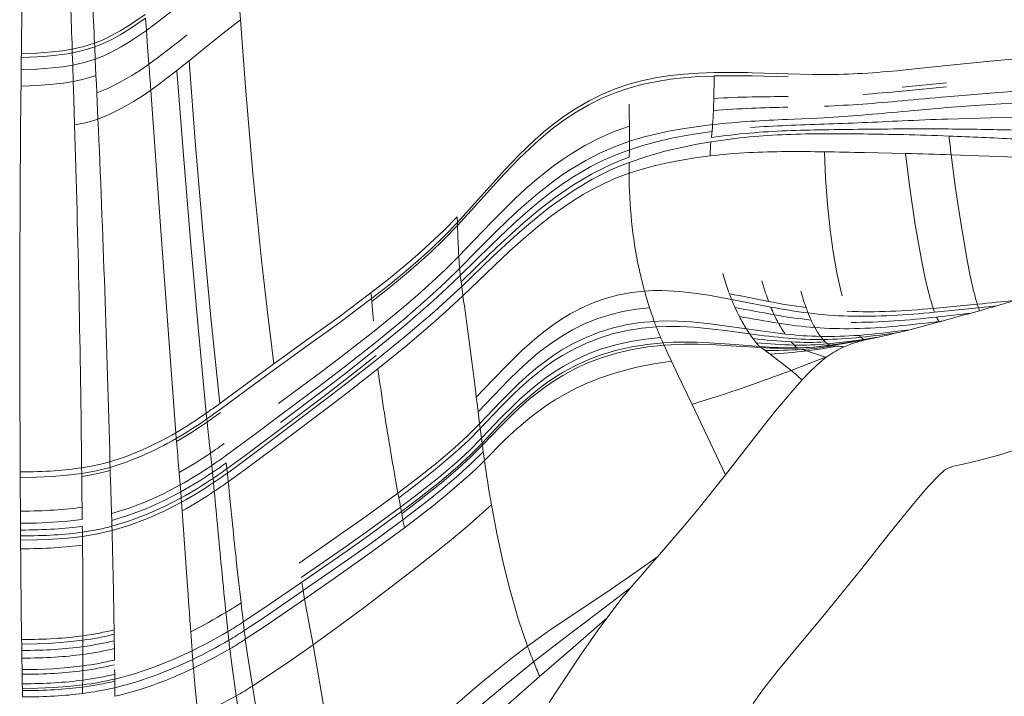
# Model space of a CAD drawing. Extents: x 0 to 420, y 0 to 297.
# Drawn here: x 68 to 103, y 143 to 166 of the extents above; entities that cross this region are included whole.
import ezdxf

# ---------------------------------------------------------------- set-up
doc = ezdxf.new("R2010")
doc.units = 0

msp = doc.modelspace()

# ---------------------------------------------------------------- linework, layer by layer
at = {"color": 7, "lineweight": 13}
for p, q in [((75.985626, 166.451248), (75.923973, 167.364349)), ((72.669914, 166.066818), (72.638214, 166.499496)), ((72.713074, 165.491547), (72.669914, 166.066818)), ((70.056313, 165.279572), (70.052231, 165.412598)), ((70.845825, 165.488892), (70.840073, 165.62178)), ((70.865196, 165.054657), (70.845825, 165.488892)), ((72.736153, 165.18631), (72.713074, 165.491547)), ((68.253204, 164.683289), (68.257355, 165.114838)), ((68.257355, 165.114838), (68.258835, 165.247818)), ((70.069839, 164.845795), (70.056313, 165.279572)), ((70.89151, 164.478043), (70.865196, 165.054657)), ((72.75943, 164.880035), (72.736153, 165.18631)), ((68.247871, 164.111099), (68.253204, 164.683289)), ((70.088203, 164.270157), (70.069839, 164.845795)), ((100.905388, 164.829773), (99.337082, 164.668594)), ((70.905624, 164.172287), (70.89151, 164.478043)), ((95.310059, 164.538193), (94.042404, 164.581924)), ((95.311768, 164.430847), (94.043686, 164.467255)), ((68.244225, 163.807785), (68.247421, 164.111115)), ((70.098099, 163.964935), (70.088203, 164.270157)), ((70.919907, 163.865555), (70.905624, 164.172287)), ((100.903648, 164.219223), (99.335892, 164.067932)), ((100.903915, 164.077454), (99.335915, 163.928696)), ((68.240799, 163.503555), (68.244171, 163.807785)), ((70.108124, 163.658783), (70.098099, 163.964935)), ((70.137665, 162.739746), (70.108124, 163.658783)), ((70.96138, 162.946793), (70.919907, 163.865555)), ((92.688728, 163.669235), (92.69294, 163.840042)), ((92.69294, 163.840042), (92.694901, 163.942657)), ((68.231155, 162.586288), (68.240799, 163.503555)), ((89.704895, 163.353424), (89.703751, 163.466156)), ((89.706581, 163.165634), (89.704895, 163.353424)), ((89.709702, 162.696701), (89.706581, 163.165634)), ((96.583099, 162.992691), (95.282196, 162.932526)), ((89.711861, 162.162415), (89.709702, 162.696701)), ((89.711449, 161.86261), (89.711861, 162.162415)), ((89.708923, 161.60347), (89.711449, 161.86261)), ((99.457909, 161.732025), (98.007294, 161.763031)), ((103.376389, 161.604263), (101.06575, 161.687485)), ((83.64267, 159.295959), (83.637207, 159.497849)), ((83.645645, 159.187057), (83.64267, 159.295959)), ((83.665405, 158.63501), (83.661606, 158.72583)), ((83.672203, 158.483734), (83.665405, 158.63501)), ((83.718651, 157.675674), (83.691811, 158.10611)), ((83.772255, 157.201859), (83.743347, 157.425293)), ((90.068008, 157.59671), (90.043716, 157.709061)), ((93.04274, 157.371887), (93.005859, 157.500809)), ((83.793861, 157.041946), (83.772255, 157.201859)), ((83.839218, 156.712173), (83.793861, 157.041946)), ((94.425018, 157.108109), (94.387436, 157.241135)), ((97.217667, 156.706299), (97.184464, 156.833633)), ((100.296432, 156.722519), (100.267075, 156.834396)), ((101.86853, 156.83812), (101.842789, 156.942902)), ((80.621765, 156.502655), (80.612854, 156.607803)), ((80.658768, 156.057541), (80.621765, 156.502655)), ((94.700264, 156.310898), (93.316597, 156.57814)), ((101.986229, 156.41301), (100.432022, 156.263855)), ((102.671265, 156.357254), (102.026726, 156.289749)), ((80.665894, 155.969971), (80.658768, 156.057541)), ((102.026726, 156.289749), (100.479057, 156.128754)), ((102.065948, 156.18364), (101.768143, 156.100662)), ((80.677658, 155.824142), (80.665894, 155.969971)), ((100.637169, 155.786728), (99.606956, 155.511902)), ((100.778114, 155.825455), (100.625267, 155.805801)), ((100.637238, 155.786728), (100.625267, 155.805801)), ((100.778046, 155.825409), (100.637169, 155.786728)), ((99.312958, 155.438782), (99.229736, 155.418533)), ((99.607002, 155.511963), (99.280357, 155.467865)), ((99.606964, 155.511902), (99.312958, 155.438782)), ((90.932381, 154.967316), (90.894989, 155.050537)), ((91.044014, 154.721497), (90.932381, 154.967316)), ((96.915176, 154.94574), (96.819504, 154.958145)), ((97.037186, 154.932312), (96.915176, 154.94574)), ((98.161911, 155.183136), (98.044258, 155.162018)), ((98.063629, 155.163635), (98.044258, 155.162018)), ((98.103638, 155.171005), (98.063629, 155.163635)), ((98.074295, 155.164566), (98.063629, 155.163635)), ((98.1035, 155.170975), (98.074234, 155.164551)), ((98.1035, 155.170975), (98.161789, 155.183136)), ((91.191116, 154.402954), (91.044014, 154.721497)), ((94.356705, 154.879623), (94.308624, 154.915482)), ((94.496597, 154.776031), (94.356705, 154.879623)), ((94.672729, 154.646484), (94.496597, 154.776031)), ((95.677467, 154.859879), (95.634552, 154.875626)), ((95.959686, 154.761566), (95.802338, 154.815323)), ((96.633102, 154.546616), (95.959686, 154.761566)), ((96.659492, 154.538055), (96.633102, 154.546616)), ((96.711006, 154.575699), (96.659431, 154.538025)), ((84.230751, 153.75705), (84.218384, 153.85379)), ((84.288956, 153.299301), (84.230751, 153.75705)), ((84.309708, 153.135345), (84.288956, 153.299301)), ((84.339661, 152.898209), (84.309708, 153.135345)), ((84.375465, 152.614594), (84.339661, 152.898209)), ((93.099289, 150.387787), (91.922211, 152.878876)), ((74.80249, 152.36409), (74.782974, 152.565918)), ((84.42836, 152.196381), (84.375465, 152.614594)), ((74.814316, 152.253479), (74.80249, 152.36409)), ((74.864334, 151.785187), (74.814316, 152.253479)), ((84.450218, 152.023483), (84.42836, 152.196381)), ((73.726318, 151.676544), (73.711197, 151.877991)), ((84.471863, 151.851547), (84.450218, 152.023483)), ((84.493317, 151.680588), (84.471863, 151.851547)), ((73.735596, 151.56601), (73.726318, 151.676544)), ((73.774948, 151.098068), (73.735596, 151.56601)), ((74.874168, 151.693008), (74.864334, 151.785187)), ((74.890533, 151.539536), (74.874168, 151.693008)), ((74.931252, 151.156693), (74.890533, 151.539536)), ((84.514618, 151.51062), (84.493317, 151.680588)), ((84.524323, 151.433624), (84.514618, 151.51062)), ((74.977409, 150.720917), (74.931252, 151.156693)), ((81.281143, 151.252228), (81.265221, 151.346039)), ((81.357536, 150.809174), (81.281143, 151.252228)), ((84.554176, 151.203964), (84.524323, 151.433624)), ((84.595612, 150.900955), (84.554176, 151.203964)), ((71.391251, 150.6548), (71.386017, 150.855713)), ((73.782707, 151.005966), (73.774948, 151.098068)), ((73.795647, 150.852585), (73.782707, 151.005966)), ((73.827919, 150.470016), (73.795647, 150.852585)), ((75.512436, 150.605774), (75.490074, 150.815643)), ((81.385292, 150.650848), (81.357536, 150.809174)), ((68.21804, 150.292877), (68.216782, 150.4935)), ((70.387665, 150.441788), (70.385712, 150.642654)), ((70.388824, 150.332565), (70.387665, 150.441788)), ((71.394394, 150.545166), (71.391251, 150.6548)), ((71.407913, 150.081024), (71.394394, 150.545166)), ((73.86467, 150.034515), (73.827919, 150.470016)), ((75.002869, 150.476822), (74.977409, 150.720917)), ((75.023979, 150.266922), (75.002869, 150.476822)), ((75.528481, 150.455338), (75.512436, 150.605774)), ((75.558037, 150.14949), (75.528481, 150.455338)), ((81.425659, 150.422348), (81.385292, 150.650848)), ((81.474426, 150.149643), (81.425659, 150.422348)), ((68.218536, 150.214828), (68.21804, 150.292877)), ((68.218727, 150.18457), (68.218536, 150.214828)), ((68.221664, 149.726105), (68.218727, 150.18457)), ((70.393936, 149.870255), (70.388824, 150.332565)), ((71.410606, 149.989685), (71.407913, 150.081024)), ((75.039139, 150.11644), (75.023979, 150.266922)), ((75.066643, 149.81102), (75.039139, 150.11644)), ((81.547241, 149.748749), (81.474426, 150.149643)), ((68.222244, 149.635895), (68.221664, 149.726105)), ((70.394981, 149.779282), (70.393936, 149.870255)), ((70.396751, 149.627762), (70.394981, 149.779282)), ((71.415131, 149.83757), (71.410606, 149.989685)), ((71.426544, 149.458115), (71.415131, 149.83757)), ((73.88501, 149.790604), (73.86467, 150.034515)), ((73.901825, 149.580917), (73.88501, 149.790604)), ((81.578392, 149.582672), (81.547241, 149.748749)), ((68.223206, 149.485657), (68.222244, 149.635895)), ((68.225571, 149.11084), (68.223206, 149.485657)), ((70.401299, 149.249817), (70.396751, 149.627762)), ((71.439766, 149.026123), (71.426544, 149.458115)), ((73.913895, 149.430603), (73.901825, 149.580917)), ((73.935448, 149.125854), (73.913895, 149.430603)), ((81.609482, 149.417969), (81.578392, 149.582672)), ((81.640503, 149.254639), (81.609482, 149.417969)), ((68.22821, 148.684036), (68.225571, 149.11084)), ((70.406708, 148.819519), (70.401299, 149.249817)), ((74.122566, 146.45253), (73.935448, 149.125854)), ((81.671417, 149.092712), (81.640503, 149.254639)), ((81.684006, 149.021011), (81.671417, 149.092712)), ((68.229706, 148.444489), (68.22821, 148.684036)), ((71.44722, 148.784012), (71.439766, 149.026123)), ((71.453445, 148.575485), (71.44722, 148.784012)), ((81.721786, 148.806854), (81.684006, 149.021011)), ((68.23101, 148.237381), (68.229706, 148.444489)), ((70.41246, 148.370132), (70.409836, 148.578232)), ((70.414337, 148.220978), (70.41246, 148.370132)), ((71.457909, 148.42601), (71.453445, 148.575485)), ((71.466003, 148.121262), (71.457909, 148.42601)), ((68.231964, 148.088928), (68.23101, 148.237381)), ((68.233986, 147.782928), (68.231964, 148.088928)), ((70.417679, 147.915726), (70.414337, 148.220978)), ((75.842163, 147.377167), (75.832222, 147.469254)), ((75.889877, 146.93985), (75.842163, 147.377167)), ((75.326385, 147.041336), (75.317406, 147.133392)), ((75.369354, 146.604004), (75.326385, 147.041336)), ((75.384972, 146.446625), (75.369354, 146.604004)), ((75.907242, 146.782501), (75.889877, 146.93985)), ((75.932648, 146.554184), (75.907242, 146.782501)), ((78.171242, 146.533432), (78.159439, 146.608673)), ((74.128983, 146.36055), (74.122566, 146.45253)), ((74.1595, 145.923431), (74.128983, 146.36055)), ((75.407791, 146.218216), (75.384972, 146.446625)), ((75.963448, 146.279999), (75.932648, 146.554184)), ((76.009674, 145.87326), (75.963448, 146.279999)), ((78.206512, 146.308472), (78.171242, 146.533432)), ((74.170502, 145.766083), (74.1595, 145.923431)), ((75.435417, 145.943832), (75.407791, 146.218216)), ((75.476822, 145.536682), (75.435417, 145.943832)), ((74.186508, 145.537674), (74.170502, 145.766083)), ((76.028847, 145.704468), (76.009674, 145.87326)), ((76.048119, 145.536041), (76.028847, 145.704468)), ((70.431473, 145.149384), (70.431496, 145.241211)), ((71.524811, 145.357864), (71.52327, 145.449677)), ((71.531738, 144.921753), (71.524811, 145.357864)), ((74.205765, 145.263214), (74.186508, 145.537674)), ((74.234428, 144.855759), (74.205765, 145.263214)), ((75.493942, 145.367706), (75.476822, 145.536682)), ((75.511147, 145.199036), (75.493942, 145.367706)), ((76.067482, 145.36795), (76.048119, 145.536041)), ((76.086929, 145.200226), (76.067482, 145.36795)), ((68.260155, 145.013885), (68.258873, 145.105591)), ((68.267273, 144.578659), (68.259789, 145.013885)), ((70.430931, 144.713425), (70.431473, 145.149384)), ((71.534088, 144.764832), (71.531738, 144.921753)), ((75.528419, 145.03067), (75.511147, 145.199036)), ((75.545761, 144.86264), (75.528419, 145.03067)), ((75.554138, 144.785736), (75.545761, 144.86264)), ((76.096237, 145.123535), (76.086929, 145.200226)), ((76.124092, 144.894196), (76.096237, 145.123535)), ((68.270538, 144.422241), (68.267639, 144.578659)), ((70.429871, 144.329132), (70.430557, 144.55661)), ((70.430557, 144.55661), (70.430931, 144.713425)), ((71.537369, 144.537109), (71.534088, 144.764832)), ((71.541115, 144.263596), (71.537369, 144.537109)), ((74.24617, 144.686615), (74.234428, 144.855759)), ((74.257919, 144.517746), (74.24617, 144.686615)), ((74.269684, 144.349152), (74.257919, 144.517746)), ((75.579178, 144.555756), (75.554138, 144.785736)), ((68.274452, 144.195465), (68.270538, 144.422241)), ((68.278473, 143.923401), (68.274452, 144.195465)), ((70.428787, 144.056), (70.429871, 144.329132)), ((71.546265, 143.857788), (71.541115, 144.263596)), ((74.281464, 144.180817), (74.269684, 144.349152)), ((74.287216, 144.103714), (74.281464, 144.180817)), ((68.283989, 143.520401), (68.278473, 143.923401)), ((70.426697, 143.65097), (70.428787, 144.056)), ((74.30442, 143.873093), (74.287216, 144.103714)), ((68.28656, 143.353088), (68.283989, 143.520401)), ((70.424469, 143.315109), (70.425636, 143.482849)), ((70.425636, 143.482849), (70.426697, 143.65097)), ((71.551842, 143.353424), (71.550064, 143.52121)), ((68.289734, 143.186264), (68.28656, 143.353088)), ((68.292877, 143.019913), (68.289169, 143.186264)), ((70.421852, 142.980835), (70.42321, 143.147766)), ((70.42321, 143.147766), (70.424469, 143.315109)), ((71.553535, 143.185989), (71.551842, 143.353424)), ((71.554398, 143.109482), (71.553535, 143.185989)), ((68.296722, 142.854126), (68.292877, 143.019913)), ((68.298111, 142.778793), (68.296822, 142.854126)), ((68.301872, 142.553528), (68.298111, 142.778793)), ((70.419388, 142.677032), (70.421249, 142.904724)), ((70.421249, 142.904724), (70.421852, 142.980835)), ((71.556938, 142.88063), (71.554398, 143.109482)), ((71.560181, 142.577057), (71.556938, 142.88063))]:
    msp.add_line(p, q, dxfattribs=at)
for points in [[(73.585449, 166.759094), (72.973251, 166.289719), (72.669914, 166.066818)], [(72.629089, 166.631577), (72.042465, 166.234039), (71.74189, 166.053024), (71.438713, 165.888229), (71.140724, 165.745285), (70.840073, 165.62178)], [(72.638214, 166.499496), (72.050545, 166.101608), (71.749809, 165.92067), (71.446457, 165.75592), (71.147476, 165.612656), (70.845825, 165.488892)], [(75.985626, 166.451248), (75.364182, 165.968002), (74.761902, 165.481934), (74.17392, 165.001984)], [(77.160767, 154.309219), (76.941109, 156.13559), (76.735367, 157.968292), (76.426918, 161.025421), (76.162735, 164.070007), (75.985626, 166.451248)], [(72.669914, 166.066818), (72.078583, 165.667953), (71.777863, 165.487885), (71.474457, 165.323898), (71.171204, 165.179337), (70.865196, 165.054657)], [(70.052231, 165.412598), (69.706566, 165.357742), (69.348694, 165.315689), (68.810738, 165.273071), (68.258522, 165.247818)], [(70.840073, 165.62178), (70.459, 165.502106), (70.052231, 165.412598)], [(70.845825, 165.488892), (70.591385, 165.405991), (70.325287, 165.337311), (70.056313, 165.279572)], [(73.679062, 165.575134), (73.065186, 165.103455), (72.75943, 164.880035)], [(70.865196, 165.054657), (70.480362, 164.935059), (70.069839, 164.845795)], [(103.207397, 165.052902), (102.437813, 164.985611), (100.905388, 164.829773)], [(70.069839, 164.845795), (69.716888, 164.790634), (69.351532, 164.748718), (68.809357, 164.70726), (68.253006, 164.683273)], [(72.75943, 164.880035), (72.460014, 164.673096), (72.157883, 164.478912), (71.750504, 164.242722), (71.337814, 164.036652), (70.919907, 163.865555)], [(73.747772, 164.660812), (73.132523, 164.188004), (72.825394, 163.964569)], [(74.782974, 152.565918), (74.497421, 155.602905), (74.227707, 158.648239), (73.977791, 161.66745), (73.747772, 164.660812)], [(75.256195, 152.903229), (74.949677, 155.942108), (74.665092, 158.98941), (74.406647, 162.008728), (74.17392, 165.001984)], [(70.89151, 164.478043), (70.632309, 164.395462), (70.361519, 164.327316), (70.088203, 164.270157)], [(92.697647, 164.587463), (92.166122, 164.567932), (91.633736, 164.530579), (91.160904, 164.478897), (90.689087, 164.406754), (90.189941, 164.304504), (89.69458, 164.172943)], [(92.69838, 164.464447), (92.162415, 164.44162), (91.625687, 164.400955), (91.157494, 164.347427), (90.690384, 164.274139), (90.191574, 164.170532), (89.696602, 164.038086)], [(96.596542, 164.51207), (96.166405, 164.514893), (95.310059, 164.538193)], [(70.088203, 164.270157), (69.744118, 164.214828), (69.3797, 164.173889), (68.822235, 164.133667), (68.247635, 164.111115)], [(89.69458, 164.172943), (89.212914, 164.010544), (88.744263, 163.815826), (88.289673, 163.590714), (87.83931, 163.330582), (87.405052, 163.04303), (86.986771, 162.731155), (86.681206, 162.481522), (86.38488, 162.221817), (85.813782, 161.67424), (85.318001, 161.155731), (84.996086, 160.803116), (84.362274, 160.091034), (83.64267, 159.295959)], [(89.696602, 164.038086), (89.212204, 163.874176), (88.740952, 163.677948), (88.283875, 163.451355), (87.834518, 163.191833), (87.400841, 162.905151), (86.983093, 162.59465), (86.677734, 162.346222), (86.381592, 162.087936), (85.81044, 161.543427), (85.314285, 161.028122), (84.993599, 160.679474), (84.363937, 159.976944), (83.645645, 159.187057)], [(72.825394, 163.964569), (72.521408, 163.755951), (72.214806, 163.560623), (71.801773, 163.3237), (71.383888, 163.117554), (70.96138, 162.946793)], [(73.711197, 151.877991), (73.169937, 159.166183), (72.825394, 163.964569)], [(103.206787, 163.914154), (102.437363, 163.860489), (100.90464, 163.731812)], [(103.213036, 163.500885), (102.442139, 163.460266), (100.906334, 163.348389)], [(70.96138, 162.946793), (70.695175, 162.864334), (70.510704, 162.817749), (70.137665, 162.739746)], [(103.242264, 162.994522), (102.470917, 162.985123), (100.930023, 162.944748)], [(68.216782, 150.4935), (68.200363, 154.095795), (68.200142, 157.746414), (68.231323, 162.586288)], [(89.709702, 162.696701), (89.172226, 162.504471), (88.649895, 162.276474), (88.144348, 162.014999), (87.656769, 161.722855), (87.341148, 161.512314), (87.032654, 161.290268), (86.436279, 160.816055), (86.049362, 160.477814), (85.672409, 160.127609), (85.182137, 159.646683), (84.860817, 159.319702), (84.224594, 158.658218), (83.691811, 158.10611)], [(92.647217, 162.747681), (92.151558, 162.688141), (91.65728, 162.616974), (91.165154, 162.531448), (90.67614, 162.428894), (90.19133, 162.306732), (89.711861, 162.162415)], [(92.626549, 162.502411), (92.132507, 162.432816), (91.640549, 162.351425), (91.151451, 162.255936), (90.666183, 162.144104), (90.185806, 162.013718), (89.711449, 161.86261)], [(89.711861, 162.162415), (89.183701, 161.969849), (88.670013, 161.744049), (88.17202, 161.487045), (87.690529, 161.201263), (87.377213, 160.995331), (87.070694, 160.778732), (86.476517, 160.317108), (85.903824, 159.823242), (85.438721, 159.391953), (84.983704, 158.949768), (84.350243, 158.313782), (83.718651, 157.675674)], [(92.587311, 162.139191), (92.095657, 162.055054), (91.607323, 161.95874), (90.96286, 161.808472), (90.328163, 161.629532), (89.705841, 161.417923)], [(92.564186, 161.643936), (92.57769, 162.017242), (92.587311, 162.139191)], [(89.711449, 161.86261), (89.24839, 161.688705), (88.796371, 161.490234), (88.355988, 161.268402), (88.033745, 161.087646), (87.718361, 160.895294), (87.304596, 160.619873), (86.902466, 160.327591), (86.510956, 160.020477), (86.128212, 159.700043), (85.752258, 159.367844), (85.381668, 159.02597), (84.831039, 158.49791), (83.743347, 157.425293)], [(89.708923, 161.60347), (89.366531, 161.472351), (89.03022, 161.328217), (88.698715, 161.170776), (88.373627, 161.001144), (87.74437, 160.628601), (87.13649, 160.213394), (86.549889, 159.763596), (85.980537, 159.285248), (85.418213, 158.779526), (85.049484, 158.43428), (84.319489, 157.732086), (83.772255, 157.201859)], [(92.564186, 161.643936), (92.024284, 161.574097), (91.488693, 161.488419), (91.058815, 161.405472), (90.633301, 161.308762), (90.164047, 161.182571), (89.702499, 161.035248)], [(97.184464, 156.833633), (97.0308, 157.517654), (96.900017, 158.259155), (96.792007, 159.041534), (96.698868, 159.937302), (96.631943, 160.856476), (96.590286, 161.788925)], [(100.267075, 156.834396), (100.137695, 157.378662), (100.012589, 157.983246), (99.797256, 159.208267), (99.605888, 160.523346), (99.457909, 161.732025)], [(101.842789, 156.942902), (101.727768, 157.456863), (101.614029, 158.033066), (101.410881, 159.215515), (101.221481, 160.494507), (101.06575, 161.687485)], [(89.705841, 161.417923), (89.366814, 161.284149), (89.033844, 161.137955), (88.706917, 160.979675), (88.386185, 160.809799), (87.763367, 160.437653), (87.311646, 160.132935), (86.871437, 159.809006), (86.436279, 159.464249), (86.009521, 159.104858), (85.634056, 158.773727), (84.89534, 158.091843), (83.793861, 157.041946)], [(89.702499, 161.035248), (89.255875, 160.866348), (88.819557, 160.673615), (88.394012, 160.458282), (88.082253, 160.282913), (87.776756, 160.096405), (87.373322, 159.828186), (86.980286, 159.543655), (86.470451, 159.142319), (85.972923, 158.719284), (85.48381, 158.278793), (84.659027, 157.499832), (83.839218, 156.712173)], [(83.637207, 159.497849), (83.16507, 159.016922), (82.676094, 158.551651), (82.251862, 158.170013), (81.818123, 157.797211), (81.21022, 157.298645), (80.58918, 156.811691)], [(83.64267, 159.295959), (83.174881, 158.814026), (82.689651, 158.348038), (82.259247, 157.95816), (81.818588, 157.577667), (81.222321, 157.087006), (80.612854, 156.607803)], [(83.645645, 159.187057), (83.178329, 158.706665), (82.693848, 158.241806), (82.268181, 157.856033), (81.832565, 157.479233), (81.23381, 156.985275), (80.621765, 156.502655)], [(83.691811, 158.10611), (83.224884, 157.641724), (82.743973, 157.188354), (82.250412, 156.744781), (81.745506, 156.309708), (80.70665, 155.460022)], [(83.718651, 157.675674), (83.249817, 157.217758), (82.768433, 156.769028), (82.275604, 156.328415), (81.7724, 155.894897), (80.739014, 155.044891)], [(83.743347, 157.425293), (83.271698, 156.972504), (82.788437, 156.527618), (81.790993, 155.657944), (80.758812, 154.809326)], [(83.793861, 157.041946), (82.829819, 156.158234), (81.827896, 155.296997), (80.794502, 154.452499)], [(80.58918, 156.811691), (79.466522, 155.970779), (78.320297, 155.141495), (77.160767, 154.309219)], [(83.839218, 156.712173), (83.363113, 156.267426), (82.876099, 155.82962), (81.873123, 154.971466), (80.837692, 154.131195)], [(90.24617, 156.877487), (89.788322, 156.827271), (89.338852, 156.742874), (88.899666, 156.625504), (88.460732, 156.471863), (88.036476, 156.286789), (87.627121, 156.07251), (87.32016, 155.888031), (87.022568, 155.689087), (86.735054, 155.477585), (86.455566, 155.253906), (85.920151, 154.779144), (85.408684, 154.277969), (84.909683, 153.76088), (84.309708, 153.135345)], [(93.316597, 156.57814), (92.501068, 156.725708), (92.09198, 156.788223), (91.477371, 156.8591), (90.860275, 156.892761), (90.552704, 156.891953), (90.24617, 156.877487)], [(80.612854, 156.607803), (79.491783, 155.766815), (78.345985, 154.937988), (77.185997, 154.106522)], [(90.424919, 156.280914), (89.94548, 156.235107), (89.475021, 156.155197), (89.015572, 156.042023), (88.563431, 155.894531), (88.126709, 155.715561), (87.705788, 155.507019), (87.28862, 155.26358), (86.890228, 154.994934), (86.508553, 154.703308), (86.145538, 154.395676), (85.795219, 154.073059), (85.456421, 153.740295), (84.913307, 153.178223), (84.375465, 152.614594)], [(90.587692, 155.807953), (90.084282, 155.761292), (89.590553, 155.680832), (89.108765, 155.567093), (88.641159, 155.420731), (88.187561, 155.241882), (87.751175, 155.033127), (87.332748, 154.796906), (87.046631, 154.613708), (86.769623, 154.418701), (86.466324, 154.185043), (86.173721, 153.940063), (85.822769, 153.622345), (85.596558, 153.404968), (85.155518, 152.958649), (84.42836, 152.196381)], [(93.841232, 155.54129), (92.987389, 155.666214), (92.556007, 155.721985), (91.904572, 155.787292), (91.413673, 155.815536), (90.921814, 155.82045), (90.587692, 155.807953)], [(80.70665, 155.460022), (79.60466, 154.605011), (78.855057, 154.040741), (77.329742, 152.913559)], [(90.660187, 155.614563), (90.146545, 155.567566), (89.642937, 155.48703), (89.151688, 155.373306), (88.67514, 155.226944), (88.21637, 155.049347), (87.775284, 154.841965), (87.352638, 154.606995), (87.05986, 154.421951), (86.776741, 154.224686), (86.476089, 153.995148), (86.186203, 153.754532), (85.834747, 153.438568), (85.608635, 153.222305), (85.168549, 152.777878), (84.450218, 152.023483)], [(93.953926, 155.365601), (93.093163, 155.481384), (92.657341, 155.534134), (91.998268, 155.59639), (91.500992, 155.623245), (91.002266, 155.627426), (90.660187, 155.614563)], [(80.739014, 155.044891), (79.642792, 154.185287), (78.897263, 153.617172), (77.379013, 152.482834)], [(90.813995, 155.235672), (90.274796, 155.184555), (89.746292, 155.100494), (89.231186, 154.983505), (88.732254, 154.833786), (88.261353, 154.656036), (87.808998, 154.448853), (87.376114, 154.214172), (87.072098, 154.02623), (86.778694, 153.825516), (86.481728, 153.602539), (86.195709, 153.368912), (85.843658, 153.056595), (85.617889, 152.842728), (85.179878, 152.402679), (84.493317, 151.680588)], [(90.894989, 155.050537), (90.340324, 154.995453), (89.796753, 154.907852), (89.267296, 154.787537), (88.755051, 154.634521), (88.277229, 154.455475), (87.818497, 154.247299), (87.379845, 154.011734), (87.071602, 153.822876), (86.774231, 153.621078), (86.478172, 153.400467), (86.193344, 153.16954), (85.841217, 152.859161), (85.615707, 152.646606), (85.17894, 152.209106), (84.514618, 151.51062)], [(90.932381, 154.967316), (90.36187, 154.90654), (89.803749, 154.813065), (89.260506, 154.686478), (88.758026, 154.534302), (88.273094, 154.351532), (87.80777, 154.139557), (87.363625, 153.900391), (87.057343, 153.712463), (86.76165, 153.511948), (86.463661, 153.290329), (86.177132, 153.058578), (85.82534, 152.74942), (85.599968, 152.537735), (85.163528, 152.102432), (84.524323, 151.433624)], [(94.308624, 154.915482), (93.43251, 154.98494), (92.533447, 155.049042), (92.07753, 155.068909), (91.618484, 155.075562), (91.257187, 155.069122), (90.894989, 155.050537)], [(94.356705, 154.879623), (93.479942, 154.934647), (92.578842, 154.984924), (92.121513, 154.99852), (91.660828, 154.999557), (90.932381, 154.967316)], [(95.634552, 154.875626), (95.599693, 154.901627), (95.528564, 154.969696)], [(96.786835, 154.962753), (96.205772, 154.902283), (95.634552, 154.875626)], [(96.819504, 154.958145), (96.242447, 154.892365), (95.677467, 154.859879)], [(96.915176, 154.94574), (96.3535, 154.865967), (95.802338, 154.815323)], [(97.992668, 155.171814), (97.341087, 155.079727), (96.707817, 155.011078)], [(96.786835, 154.962753), (96.761108, 154.974655), (96.707817, 155.011078)], [(98.044258, 155.162018), (97.197815, 155.020355), (96.786835, 154.962753)], [(98.063629, 155.163635), (97.226326, 155.018372), (96.819504, 154.958145)], [(80.758812, 154.809326), (79.664612, 153.94838), (78.92083, 153.378677), (77.406021, 152.241058)], [(80.779556, 154.601395), (79.685638, 153.740829), (78.942482, 153.170761), (77.42923, 152.031921)], [(95.419785, 154.075653), (95.201202, 154.250473), (94.672729, 154.646484)], [(97.037186, 154.932312), (96.495789, 154.835663), (95.959686, 154.761566)], [(77.160767, 154.309219), (76.203094, 153.603989), (75.256195, 152.903229)], [(80.794502, 154.452499), (79.700699, 153.592163), (78.957947, 153.021805), (77.445808, 151.88205)], [(91.191116, 154.402954), (90.577629, 154.308258), (89.97789, 154.187729), (89.394531, 154.03952), (89.040848, 153.932358), (88.694672, 153.81308), (88.246017, 153.635208), (87.814262, 153.43692), (87.400986, 153.219376), (87.095314, 153.039047), (86.799072, 152.847244), (86.493576, 152.631149), (86.199471, 152.405212), (85.662682, 151.947342), (85.295998, 151.603256), (84.595612, 150.900955)], [(91.922211, 152.878876), (91.441818, 153.87146), (91.191116, 154.402954)], [(96.633102, 154.546616), (96.05072, 154.320969), (95.419785, 154.075653)], [(96.659431, 154.538025), (96.528481, 154.43576), (96.328918, 154.2621), (96.083252, 154.026154), (95.799438, 153.730103)], [(77.185997, 154.106522), (76.226517, 153.401581), (75.277313, 152.701263)], [(80.837692, 154.131195), (79.740799, 153.275208), (78.99601, 152.707687), (77.480423, 151.572739)], [(95.799438, 153.730103), (95.47451, 153.369919), (94.881775, 152.662766), (94.335861, 151.977325), (93.09919, 150.387802)], [(77.379013, 152.482834), (76.420853, 151.765167), (75.463181, 151.059555)], [(84.42836, 152.196381), (83.995316, 151.766159), (83.539215, 151.347321), (82.900986, 150.803284), (82.234924, 150.271835), (81.547241, 149.748749)], [(77.42923, 152.031921), (76.152977, 151.073822), (75.512436, 150.605774)], [(77.445808, 151.88205), (76.169495, 150.923401), (75.528481, 150.455338)], [(84.450218, 152.023483), (84.019829, 151.594696), (83.565773, 151.177185), (82.929565, 150.63475), (82.264961, 150.10466), (81.578392, 149.582672)], [(77.480423, 151.572739), (76.200859, 150.616562), (75.558037, 150.14949)], [(84.493317, 151.680588), (84.068039, 151.255112), (83.617981, 150.840591), (82.98587, 150.301636), (82.324432, 149.774384), (81.640503, 149.254639)], [(84.514618, 151.51062), (84.091911, 151.087143), (83.643867, 150.674362), (83.013832, 150.137283), (82.354012, 149.611465), (81.671417, 149.092712)], [(84.524323, 151.433624), (84.101936, 151.01178), (83.654266, 150.600281), (83.024834, 150.064453), (82.365746, 149.539398), (81.684006, 149.021011)], [(84.554176, 151.203964), (84.132767, 150.787125), (83.686188, 150.379517), (83.058449, 149.84729), (82.623177, 149.497864), (81.721786, 148.806854)], [(103.707603, 151.38858), (102.747749, 151.08812), (101.979675, 150.880508), (101.49041, 150.768112), (101.14167, 150.692825), (100.954247, 150.630295), (100.830177, 150.551285), (100.643776, 150.381485), (100.265152, 149.986435), (100.102501, 149.803665), (99.624825, 149.23703), (98.915276, 148.352661), (97.868042, 147.026642), (96.646851, 145.522293), (95.477539, 144.125992), (94.922928, 143.455261), (94.407951, 142.789246), (94.076454, 142.323853)], [(71.386017, 150.855713), (71.058899, 150.771744), (70.722931, 150.70166), (70.385712, 150.642654)], [(84.595612, 150.900955), (84.287567, 150.596985), (83.965309, 150.29747), (83.284851, 149.709259), (82.794373, 149.311203), (81.772156, 148.523514)], [(70.387665, 150.441788), (69.873756, 150.376144), (69.347511, 150.33168), (68.786255, 150.304169), (68.217766, 150.292877)], [(71.391251, 150.6548), (70.898895, 150.533676), (70.387665, 150.441788)], [(71.394394, 150.545166), (71.065674, 150.461426), (70.727859, 150.391464), (70.388824, 150.332565)], [(93.09919, 150.387802), (92.125305, 149.168488), (91.645882, 148.593079), (90.706337, 147.502579)], [(73.86467, 150.034515), (73.274467, 149.725845), (72.671646, 149.452133), (72.059036, 149.217346), (71.439766, 149.026123)], [(73.88501, 149.790604), (73.291656, 149.482193), (72.685593, 149.208908), (72.069702, 148.97464), (71.44722, 148.784012)], [(81.547241, 149.748749), (80.415665, 148.923523), (79.641037, 148.37558), (78.056252, 147.275848)], [(73.901825, 149.580917), (73.305878, 149.272675), (72.697144, 148.99968), (72.078583, 148.765762), (71.453445, 148.575485)], [(73.913895, 149.430603), (73.316078, 149.122482), (72.705429, 148.849686), (72.084938, 148.616028), (71.457909, 148.42601)], [(81.640503, 149.254639), (80.505768, 148.427521), (79.727798, 147.877731), (78.133499, 146.774521)], [(81.671417, 149.092712), (80.535789, 148.264542), (79.756798, 147.71376), (78.159439, 146.608673)], [(84.842613, 149.336121), (84.424072, 148.95401), (83.98262, 148.570419), (83.365265, 148.056351), (82.938896, 147.711685), (82.058975, 147.016556)], [(86.118599, 144.343964), (85.792633, 145.309692), (85.468826, 146.443359), (85.245209, 147.349472), (85.035561, 148.316116), (84.842613, 149.336121)], [(70.406708, 148.819519), (69.88884, 148.757629), (69.359879, 148.716476), (68.797104, 148.692184), (68.227989, 148.684021)], [(81.721786, 148.806854), (80.586189, 147.974655), (79.806747, 147.420319), (78.206512, 146.308472)], [(71.457909, 148.42601), (70.94455, 148.309143), (70.414337, 148.220978)], [(81.772156, 148.523514), (80.636185, 147.687042), (79.460564, 146.84993), (78.253197, 146.010406)], [(70.414337, 148.220978), (69.893936, 148.159973), (69.362808, 148.119644), (68.800278, 148.096252), (68.231735, 148.088928)], [(90.706436, 147.502579), (89.719543, 146.799652), (89.066078, 146.354874), (87.784042, 145.503006), (87.025475, 144.991348), (86.656265, 144.734207), (86.118599, 144.343964)], [(82.058975, 147.016556), (80.350151, 145.708008), (79.4608, 145.050522), (78.549721, 144.395203)], [(78.159439, 146.608673), (76.781189, 145.66275), (76.086929, 145.200226)], [(78.206512, 146.308472), (76.822021, 145.358124), (76.124092, 144.894196)], [(89.755264, 146.408478), (88.518036, 145.458771), (87.300598, 144.543182), (86.332642, 143.796844)], [(89.755264, 146.408417), (89.413849, 145.987701), (88.922409, 145.347275)], [(78.253197, 146.010406), (76.862587, 145.055511), (76.161041, 144.590149)], [(78.549721, 144.395203), (78.400543, 145.197906), (78.253197, 146.010406)], [(88.922485, 145.347321), (87.724434, 144.30484), (86.541298, 143.275833)], [(88.922409, 145.347275), (88.610107, 144.918503), (88.014679, 144.062698), (87.221893, 142.877213), (86.876831, 142.362717)], [(70.430557, 144.55661), (69.90107, 144.495255), (69.362938, 144.454056), (68.818649, 144.430466), (68.270355, 144.422241)], [(76.413742, 142.93866), (76.241196, 144.03627), (76.161041, 144.590149)], [(74.281464, 144.180817), (73.614197, 143.875031), (72.934921, 143.605042), (72.246887, 143.374054), (71.553535, 143.185989)], [(75.842369, 142.594391), (75.684845, 143.695435), (75.612411, 144.250778)], [(78.549721, 144.395203), (77.60891, 143.735489), (77.13401, 143.411575), (76.413742, 142.93866)], [(79.47332, 138.737701), (79.251541, 140.228912), (78.990334, 141.857864), (78.549721, 144.395203)], [(86.118599, 144.343964), (85.59127, 143.940704), (85.063278, 143.521194), (84.358032, 142.941116), (82.941124, 141.729156)], [(74.30442, 143.873093), (73.632118, 143.567535), (72.947876, 143.298035), (72.254974, 143.06781), (71.556938, 142.88063)], [(70.426697, 143.65097), (69.901688, 143.591248), (69.36882, 143.551086), (68.828079, 143.528076), (68.283798, 143.520309)], [(74.488815, 141.908051), (74.377342, 143.011322), (74.327209, 143.567184)], [(86.332642, 143.796844), (85.236198, 142.902603), (84.50631, 142.283447), (83.045227, 141.006561)], [(86.541298, 143.275833), (85.418869, 142.282288), (83.167145, 140.254974)], [(70.421852, 142.980835), (69.90287, 142.922882), (69.376663, 142.883865), (68.838287, 142.861404), (68.296722, 142.854111)], [(76.773048, 136.727676), (76.461029, 138.563477), (76.139832, 140.587296), (75.842369, 142.594391)]]:
    msp.add_lwpolyline(points, dxfattribs=at)
for centre, radius, start, end in [((-655.231201, 134.427902), 726.741076, 2.46006, 2.583797), ((364.176941, 161.580994), 295.940902, 178.985667, 179.290061), ((-432.793549, 150.02446), 503.081167, 1.752824, 1.931843), ((52.769913, 192.191223), 33.846855, 308.15258, 309.076541), ((-78.601273, 153.537186), 151.785162, 3.939225, 4.285688), ((52.091682, 192.145264), 34.991175, 308.235967, 309.129851), ((95.585724, 202.736801), 38.252456, 273.534573, 275.62793), ((67.292244, 164.373123), 25.406304, 359.029152, 0.205929), ((93.250557, 137.433029), 27.160238, 88.329338, 91.166483), ((93.420792, 137.153259), 27.320901, 88.693599, 91.515184), ((96.467545, 188.298584), 23.787039, 270.31071, 273.558622), ((65.276421, 164.447098), 27.423347, 357.477496, 358.374589), ((94.552986, 135.468948), 28.261939, 91.045595, 93.782199), ((95.291367, 88.565468), 75.171454, 89.98542, 90.955928), ((94.277092, 217.713486), 54.022064, 273.892768, 275.373253), ((128.066452, -140.821472), 305.762168, 95.096485, 95.391733), ((95.184982, 134.369095), 28.980172, 92.297466, 94.972216), ((96.511253, 98.283936), 65.089833, 91.065321, 92.190635), ((94.960144, 204.437805), 41.073164, 272.280256, 274.164473), ((92.973763, 231.944077), 68.65125, 274.150813, 275.31715), ((110.640602, 44.980377), 118.767736, 94.70127, 95.462965), ((-613.907104, 132.836639), 685.53008, 1.506186, 2.51738), ((65.131638, 164.446503), 27.567974, 356.467015, 357.491991), ((97.721977, 103.410217), 59.572083, 92.347197, 93.583844), ((93.576393, 216.382019), 53.474028, 273.223294, 274.677728), ((89.117599, 271.174896), 108.448196, 274.664798, 275.405375), ((104.361168, 57.652252), 105.348489, 91.866427, 92.728001), ((-500.583282, 144.987778), 570.996972, 0.567438, 1.78158), ((85.966812, 163.192413), 6.695254, 354.084803, 356.191259), ((95.958244, 132.613312), 30.315731, 93.707019, 96.270253), ((96.764984, 125.654106), 37.094105, 92.31056, 94.305788), ((101.095634, 17.009827), 145.824937, 91.775667, 92.289748), ((100.13652, -51.111298), 213.708791, 90.586429, 90.954808), ((90.755539, 329.097107), 166.433924, 272.004501, 272.474124), ((81.344162, 547.674011), 385.213456, 272.46922, 272.678695), ((101.293709, -162.997589), 325.601095, 90.338971, 90.588539), ((100.003723, 66.953781), 95.646114, 89.427004, 90.381182), ((99.786552, 19.04599), 143.55355, 88.606719, 89.531554), ((95.983795, 141.056274), 21.354636, 95.471005, 99.151807), ((79.418915, 163.746399), 13.266088, 353.701124, 354.619364), ((95.987358, 139.531067), 23.009716, 95.049855, 98.453106), ((96.180725, 138.313721), 24.103563, 92.210334, 95.315433), ((96.36515, 134.425598), 28.128757, 92.254286, 94.901005), ((96.658806, 125.102913), 37.323242, 90.127024, 92.161525), ((97.343346, 108.468903), 54.10414, 90.813355, 92.208162), ((96.892059, 80.107491), 82.319416, 89.256919, 90.219941), ((96.148155, 21.472595), 140.959121, 88.683449, 89.26366), ((97.375671, 72.49704), 89.92002, 87.697983, 88.718399), ((90.601959, -105.629944), 268.17541, 87.28447, 87.780574), ((206.445923, 174.566956), 106.16433, 186.61099, 186.968072), ((95.121872, 139.75267), 22.04012, 93.11349, 96.663979), ((95.385208, 133.600464), 28.197729, 90.298284, 92.968813), ((95.506622, 103.371658), 58.427092, 88.937259, 90.263019), ((91.596123, -149.746765), 311.575757, 88.820968, 89.081581), ((96.602409, 29.400948), 132.361845, 88.067578, 88.763841), ((107.551758, 161.070786), 17.849287, 178.885591, 180.114059), ((122.430374, 160.298874), 38.800667, 181.642013, 182.323502), ((122.104874, 160.289978), 38.475091, 182.690775, 183.253883), ((87.253021, 157.901886), 3.541721, 183.662138, 187.73334), ((104.031128, 160.672974), 14.297975, 192.424574, 194.609565), ((101.60305, 159.874634), 8.91863, 196.297113, 200.297159), ((103.777695, 160.608215), 14.036394, 194.614674, 195.41386), ((102.460754, 159.426086), 8.363312, 196.090582, 200.403505), ((69.774109, 155.442413), 10.901252, 6.136956, 7.215789), ((-216.594147, 115.40062), 303.260338, 7.284668, 7.829442), ((103.885422, 160.637756), 14.148094, 195.413273, 196.56136), ((28.488289, -177.865173), 340.852705, 78.812241, 79.049283), ((100.711639, 159.552719), 7.97087, 200.349615, 201.911939), ((103.677414, 159.018539), 8.200613, 195.176962, 199.428386), ((108.217102, 158.81105), 8.191295, 194.77159, 198.11755), ((109.425041, 158.697617), 7.781833, 193.824557, 197.072736), ((103.716949, 160.587616), 13.97232, 196.561182, 197.952683), ((100.034752, 159.282806), 7.24216, 201.929233, 204.354073), ((98.965698, 178.536438), 22.450079, 258.844509, 262.264248), ((105.85054, 157.613602), 4.046514, 197.259446, 199.096562), ((130.674927, -129.622131), 287.470007, 95.460186, 95.727485), ((74.261917, 254.153625), 101.839046, 285.844021, 286.198269), ((143.216476, 16.153244), 145.948909, 105.863882, 106.129221), ((103.545692, 160.531998), 13.792259, 197.952177, 200.030153), ((99.539642, 159.052521), 6.69614, 204.306002, 207.353168), ((127.707024, 336.893555), 183.819871, 259.255352, 259.693536), ((100.29454, 158.603012), 6.045631, 202.280168, 205.087198), ((98.593636, 176.624344), 20.682992, 259.149996, 262.834938), ((97.983551, 173.506546), 17.751117, 259.731587, 263.97155), ((99.469536, 158.211502), 5.132428, 205.033827, 208.772454), ((101.825867, 158.378296), 6.241456, 199.539349, 201.379252), ((100.721268, 157.944946), 5.054883, 201.369608, 204.438753), ((97.908875, 171.281342), 15.296034, 262.883603, 268.256107), ((98.121223, 175.061081), 18.913641, 267.760433, 272.421996), ((97.93914, 175.139648), 19.15386, 268.516842, 273.110527), ((97.620049, 187.211243), 31.074625, 272.398528, 275.191816), ((97.245132, 188.339233), 32.372181, 273.069368, 275.733272), ((104.848549, 157.725052), 4.651956, 198.30665, 200.068675), ((79.568108, 342.540436), 187.756651, 276.415273, 276.790442), ((49.965744, 340.363647), 191.406009, 285.394807, 285.702425), ((104.596619, 157.18071), 2.719952, 199.121082, 201.504764), ((101.333527, 159.726089), 11.437863, 200.032803, 201.067372), ((109.22805, 243.61264), 89.020677, 259.883934, 260.784003), ((98.68248, 158.603226), 5.728316, 207.30093, 212.312076), ((98.717514, 157.817108), 4.283491, 208.989982, 215.030054), ((97.413689, 170.923798), 15.377997, 260.859422, 265.664904), ((99.627411, 157.442276), 3.851015, 204.363102, 208.753507), ((97.647217, 175.480499), 19.708474, 269.67027, 274.085796), ((97.151886, 176.649704), 21.10425, 271.336645, 275.414705), ((96.563957, 190.888474), 35.155, 274.057581, 276.505288), ((95.313133, 196.289749), 40.830695, 275.382767, 277.4754), ((101.811996, 156.506042), 1.378014, 203.362397, 210.542716), ((101.313248, 159.718323), 11.416144, 201.067577, 202.097501), ((101.30864, 159.716492), 11.411185, 202.09772, 203.120677), ((100.085648, 196.985718), 41.912114, 261.431723, 263.319471), ((99.639679, 159.127655), 6.817753, 211.736947, 213.491145), ((98.400055, 188.545731), 33.476749, 262.367848, 264.713383), ((97.36673, 157.6651), 4.115206, 213.971676, 216.758666), ((96.699654, 168.319565), 13.04664, 263.443221, 268.923826), ((97.346519, 170.090912), 14.542444, 265.680729, 271.172809), ((98.519623, 156.832031), 2.58616, 208.706843, 217.012927), ((96.706589, 170.092941), 14.820044, 269.025767, 274.264747), ((95.872314, 180.814377), 25.574294, 274.342406, 277.657951), ((98.438995, 155.874176), 0.843373, 221.64109, 227.996513), ((94.825874, 184.769089), 29.678824, 275.896172, 278.533322), ((93.466225, 179.05954), 24.333134, 281.946729, 282.809908), ((92.900116, 181.5466), 26.883816, 282.811158, 283.617749), ((101.320602, 159.721649), 11.424217, 203.120896, 204.134373), ((97.043037, 180.900894), 25.870001, 263.400361, 266.407482), ((96.999847, 157.390854), 3.657141, 216.75618, 219.753226), ((96.670792, 157.116943), 3.228991, 219.750426, 222.983359), ((96.07074, 174.667511), 19.705381, 264.517999, 268.42333), ((96.34024, 166.774872), 11.60906, 264.936129, 270.99185), ((96.039856, 165.860413), 10.796747, 266.719362, 273.110759), ((96.903214, 156.383591), 1.97201, 221.313938, 225.806372), ((95.746307, 165.431412), 10.464283, 268.807638, 275.271899), ((98.056015, 156.469528), 1.997658, 216.715458, 220.68388), ((96.268448, 170.741928), 15.577229, 271.003284, 275.918295), ((97.469666, 155.973663), 1.229712, 220.973562, 226.665172), ((97.204079, 155.691071), 0.841856, 226.613646, 233.878494), ((96.820679, 155.094971), 0.136541, 255.641089, 269.50752), ((98.79657, 151.542969), 3.689146, 106.59782, 114.045178), ((98.954193, 151.063538), 4.193753, 103.901111, 106.790513), ((98.205872, 155.613678), 0.493731, 227.869977, 236.871347), ((98.087906, 155.431396), 0.276541, 236.698898, 249.850933), ((99.200226, 150.102753), 5.18552, 102.541145, 103.9895), ((91.025139, 200.413971), 45.775532, 278.755064, 279.40234), ((98.046333, 155.310455), 0.148548, 248.838248, 269.199629), ((89.739395, 196.955261), 42.61275, 281.399549, 281.868271), ((95.465584, 171.264832), 16.390173, 265.952216, 270.590679), ((95.2827, 172.807526), 17.951905, 267.04325, 271.260051), ((94.518784, 175.548279), 20.772445, 269.938806, 273.542598), ((93.123215, 179.145599), 24.548234, 273.619014, 276.635123), ((98.661804, 151.871277), 3.334453, 114.229006, 125.804325), ((97.669571, 161.287109), 6.386197, 264.317014, 266.623917), ((167.887817, 166.077103), 87.866104, 187.813909, 189.651407), ((92.17054, 150.11911), 5.119592, 44.858179, 50.605964), ((58.902229, 175.342438), 27.766335, 304.885824, 306.085017), ((65.624168, 165.647614), 15.968977, 300.42612, 304.99677), ((59.276367, 174.728027), 27.225124, 304.77025, 305.995853), ((59.624268, 174.175751), 26.670673, 304.718279, 305.970909), ((65.646416, 165.500748), 16.012468, 300.305253, 304.876005), ((65.693848, 165.366089), 15.972402, 300.230722, 304.82051), ((62.583817, 169.30191), 21.947877, 304.234459, 305.774069), ((66.151718, 164.02652), 15.579071, 299.520178, 304.301033), ((63.542709, 167.637039), 20.418358, 304.057284, 305.718998), ((64.016159, 166.790436), 19.668328, 303.959063, 305.687852), ((130.092941, 157.278336), 45.942072, 187.979186, 189.954982), ((66.324669, 163.496384), 15.429781, 299.253206, 304.109505), ((66.411652, 163.212204), 15.362115, 299.109745, 304.003387), ((64.354233, 166.164261), 19.146032, 303.86816, 305.64726), ((64.589874, 165.723221), 18.7819, 303.803635, 305.619523), ((66.464958, 163.001129), 15.343173, 298.993215, 303.90616), ((66.503204, 162.849426), 15.329286, 298.91016, 303.837093), ((64.860229, 165.150497), 18.424756, 303.638584, 305.494158), ((327.993988, 174.614197), 253.618658, 185.535508, 186.144174), ((66.492416, 162.684647), 15.467495, 298.764369, 303.664842), ((458.854279, 184.392685), 385.342457, 185.14881, 185.548677), ((107.272568, 153.190323), 25.923967, 189.734872, 190.370886), ((-219.199097, 140.556091), 290.763542, 0.964342, 1.490907), ((622.43457, 151.599686), 554.213792, 180.394589, 180.671389), ((-184.976349, 145.258896), 255.407846, 359.996031, 0.596018), ((191.508087, 58.913055), 134.197842, 138.689409, 139.308374), ((93.743652, 148.574402), 15.701261, 188.2975, 189.398458), ((68.037186, 157.89798), 14.427477, 301.041575, 303.544665), ((66.16333, 161.051346), 18.095377, 296.489445, 300.976504), ((66.174789, 160.722015), 18.420977, 296.10899, 300.577942), ((68.462952, 156.812134), 13.890965, 300.656434, 303.287502), ((68.688828, 156.249969), 13.573276, 300.50699, 303.215026), ((92.550003, 146.721512), 16.527014, 186.347823, 187.409671), ((69.030731, 155.031296), 10.567527, 277.611874, 283.703495), ((66.23735, 160.464615), 18.448824, 295.929772, 300.421824), ((93.675186, 146.358871), 18.185421, 185.690294, 186.656834), ((68.901405, 155.70575), 13.276157, 300.3643, 303.148675), ((66.302711, 160.199921), 18.467359, 295.755077, 300.272578), ((98.999786, 149.065598), 13.719241, 200.130584, 202.584343), ((68.99614, 154.55452), 10.996742, 277.474588, 283.409175), ((100.194328, 145.633484), 25.949542, 183.889856, 184.567165), ((68.864265, 136.499191), 18.931455, 20.974746, 22.67339), ((68.975739, 154.207855), 11.319522, 277.339664, 283.163746), ((68.901512, 154.474258), 11.894153, 277.331605, 282.900613), ((68.899139, 154.603363), 11.79692, 277.413075, 283.00797), ((70.121155, 152.729065), 11.638129, 299.44553, 302.730083), ((401.398102, 193.837845), 328.946233, 188.901371, 189.928057), ((67.066635, 158.221909), 17.922948, 294.46372, 299.316658)]:
    msp.add_arc(centre, radius, start, end, dxfattribs=at)
for centre, major_axis, ratio, start_param, end_param in [((-10.033524, 179.743958), (80.911835, -14.030029), 0.051825, 6.036782222, 6.149226721), ((101.661003, 164.454239), (-5.929001, -14.342407), 0.724095, 5.233638672, 5.470609357), ((76.706085, 156.71254), (27.291443, 3.949844), 0.254743, 5.266503013, 5.430460444), ((73.523438, 157.462387), (-6.046295, -6.07016), 0.531376, 0.76353612, 1.108132918), ((73.508545, 157.154022), (6.05043, 5.948227), 0.53105, 3.915822429, 4.263147683), ((55.958771, 154.492157), (15.903015, -3.11235), 0.15793, 5.622779172, 5.878799383), ((56.851761, 153.106903), (15.165878, -3.062836), 0.169251, 5.593875201, 5.850303389), ((57.112892, 152.492172), (14.989105, -3.08844), 0.174551, 5.58314264, 5.838137366), ((57.309235, 152.264847), (14.818176, -3.059189), 0.176778, 5.576818982, 5.832532112), ((-46.516754, 167.271103), (119.093155, -17.980011), 0.05641, 6.100592828, 6.154005094), ((58.09481, 151.648712), (14.083084, -2.875473), 0.183467, 5.552817624, 5.814025589), ((59.610352, 147.504929), (13.447815, -1.628082), 0.188651, 5.669931921, 5.824435934), ((61.676308, 147.836472), (10.901398, -2.064178), 0.231207, 5.40467534, 5.68728597), ((59.988403, 147.168137), (13.143555, -1.632751), 0.196437, 5.654443576, 5.80932668), ((61.821442, 147.47821), (10.81636, -2.058334), 0.236428, 5.395824848, 5.676467025), ((60.117828, 146.966827), (13.071411, -1.670593), 0.201725, 5.646621174, 5.800764216), ((61.897102, 147.235596), (10.785538, -2.064957), 0.240111, 5.390634196, 5.669455226), ((61.98983, 146.757828), (10.792908, -2.106506), 0.247843, 5.382796192, 5.656499635), ((59.951035, 146.679886), (13.374191, -1.873444), 0.211867, 5.641292534, 5.790705923), ((73.274185, 147.349319), (6.682358, 3.735153), 0.502052, 4.189262247, 4.591110955), ((62.000603, 146.500427), (10.844772, -2.150146), 0.252373, 5.380484478, 5.650177311), ((59.504677, 146.632416), (13.912064, -2.103149), 0.216901, 5.64690038, 5.791286171), ((61.955139, 146.339752), (10.939453, -2.2061), 0.255518, 5.38143973, 5.647241479), ((61.851837, 146.219681), (11.093063, -2.287247), 0.258283, 5.385065011, 5.646381764)]:
    msp.add_ellipse(centre, major_axis=major_axis, ratio=ratio, start_param=start_param, end_param=end_param, dxfattribs=at)

doc.saveas('drawing.dxf')
